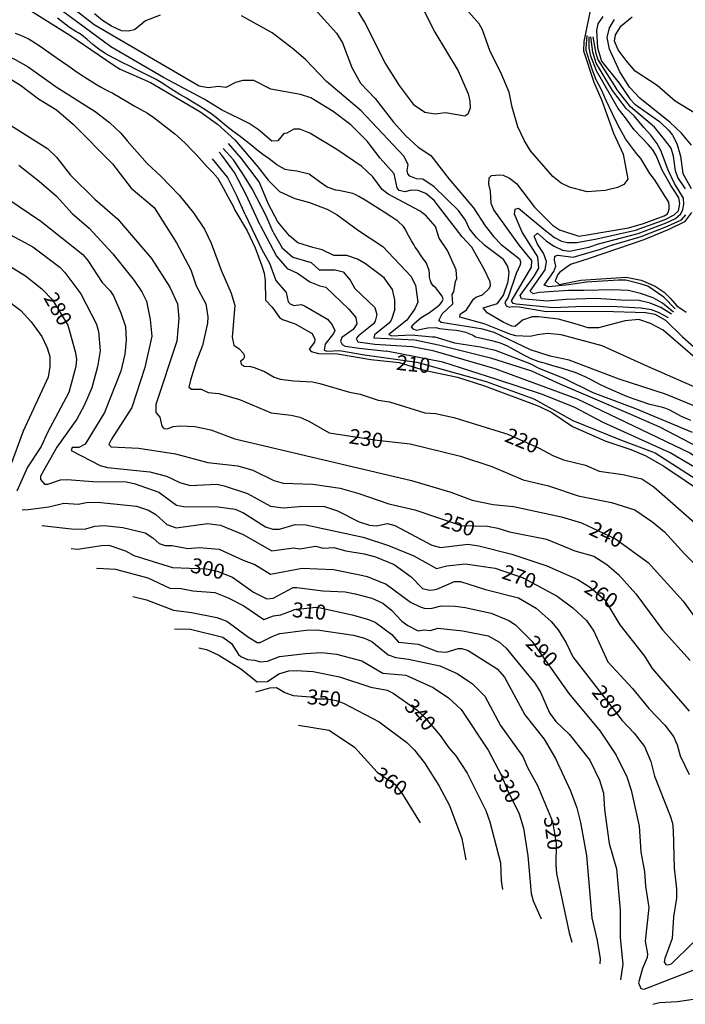
# Model space of a CAD drawing. Units: feet. Extents: x 5734447 to 5771296, y 2303466 to 2323136.
# Drawn here: x 5739681 to 5740125, y 2315279 to 2315937 of the extents above; entities that cross this region are included whole.
import ezdxf

# ---------------------------------------------------------------- set-up
doc = ezdxf.new("R2010")
doc.units = ezdxf.units.FT
doc.header["$MEASUREMENT"] = 0
for name, color, linetype in [('T-MAJCONTOUR', 2, 'CONTINUOUS'), ('T-MINCONTOUR', 1, 'CONTINUOUS'), ('T-TEXT', 1, 'CONTINUOUS')]:
    doc.layers.add(name, color=color, linetype=linetype)
doc.styles.add('STANDARD4', font='romans.shx')

msp = doc.modelspace()

# ---------------------------------------------------------------- linework, layer by layer
at = {"layer": 'T-MAJCONTOUR', "flags": 128}
for points, elevation in [([(5739665.547, 2315957.008), (5739714.111, 2315926.569), (5739743.449, 2315906.437), (5739747.806, 2315903.832), (5739768.027, 2315894.806), (5739801.002, 2315875.458), (5739812.591, 2315866.95), (5739824.173, 2315856.56), (5739839.657, 2315838.575), (5739846.425, 2315829.541), (5739854.019, 2315822.076), (5739864.295, 2315817.275), (5739874.114, 2315814.789), (5739886.298, 2315809.92), (5739892.649, 2315806.367), (5739906.751, 2315795.914), (5739923.076, 2315785.346), (5739941.703, 2315765.421), (5739944.861, 2315759.408), (5739946.46, 2315748.135), (5739944.405, 2315743.733), (5739939.083, 2315736.052), (5739939.057, 2315736.032), (5739927.058, 2315726.563), (5739929.11, 2315725.669), (5739941.909, 2315726.213), (5739956.248, 2315724.994), (5739957.882, 2315724.855), (5739970.941, 2315720.931), (5739988.318, 2315718.271), (5739998.105, 2315715.961), (5740021.336, 2315707.18), (5740027.775, 2315703.87), (5740043.962, 2315697.364), (5740063.355, 2315687.674), (5740091.812, 2315677.109), (5740129.527, 2315661.204)], 200), ([(5739863.258, 2315960.153), (5739892.087, 2315927.807), (5739896.127, 2315921.416), (5739902.356, 2315904.881), (5739908.246, 2315894.432), (5739917.875, 2315884.185), (5739930.188, 2315868.352), (5739938.379, 2315859.154), (5739946.64, 2315851.644), (5739955.228, 2315846.057), (5739967.327, 2315830.376), (5739983.712, 2315811.068), (5739991.412, 2315799.123), (5739997.195, 2315791.81), (5740002.05, 2315786.576), (5740014.342, 2315777.118), (5740015.114, 2315775.155), (5740014.887, 2315773.138), (5740012.141, 2315767.264), (5740006.846, 2315751.5), (5740004.533, 2315747.87), (5740005.481, 2315745.749), (5740007.374, 2315744.68), (5740009.513, 2315745.294), (5740014.084, 2315745.085), (5740032.221, 2315741.822), (5740069.996, 2315742.198), (5740098.713, 2315741.258), (5740104.625, 2315740.143), (5740111.716, 2315736.176), (5740123.121, 2315725.038), (5740136.198, 2315713.324)], 190), ([(5740062.171, 2315945.995), (5740057.384, 2315922.33), (5740057.078, 2315915.994), (5740063.982, 2315895.117), (5740069.345, 2315882.754), (5740077.126, 2315861.034), (5740083.511, 2315847.01), (5740086.667, 2315830.372), (5740084.021, 2315826.725), (5740079.731, 2315824.777), (5740071.539, 2315822.723), (5740059.564, 2315821.755), (5740047.786, 2315824.946), (5740042.204, 2315827.533), (5740036.486, 2315832.086), (5740021.754, 2315849.099), (5740017.631, 2315855.935), (5740013.298, 2315865.27), (5740009.342, 2315878.294), (5740007.367, 2315888.443), (5740001.573, 2315902.053), (5739994.801, 2315915.535), (5739989.694, 2315929.963), (5739987.308, 2315934.012), (5739973.834, 2315949.438)], 190), ([(5740069.889, 2315939.021), (5740066.695, 2315934.058), (5740065.83, 2315929.569), (5740066.51, 2315917.98), (5740069.073, 2315909.013), (5740080.838, 2315894.322), (5740088.035, 2315884.027), (5740091.357, 2315880.269), (5740107.87, 2315868.726), (5740114.026, 2315862.872), (5740116.604, 2315859.601), (5740119.299, 2315854.056), (5740121.781, 2315845.745), (5740123.363, 2315834.17), (5740128.994, 2315824.029)], 180), ([(5740129.253, 2315852.888), (5740122.56, 2315860.95), (5740114.852, 2315868.091), (5740094.759, 2315884.288), (5740087.682, 2315891.642), (5740081.226, 2315901.89), (5740074.501, 2315917.16), (5740072.82, 2315924.995), (5740074.484, 2315931.43), (5740077.771, 2315936.849)], 170), ([(5740132.519, 2315873.615), (5740118.335, 2315882.453), (5740106.34, 2315892.881), (5740091.546, 2315902.46), (5740085.502, 2315909.465), (5740080.185, 2315916.572), (5740077.8, 2315922.42), (5740078.413, 2315926.628), (5740082.268, 2315932.678), (5740089.63, 2315938.747)], 160), ([(5739648.605, 2315922.517), (5739677.25, 2315910.383), (5739686.188, 2315905.353), (5739705.076, 2315891.856), (5739730.939, 2315875.573), (5739740.623, 2315868.133), (5739748.08, 2315860.982), (5739752.426, 2315855.858)], 220), ([(5739677.628, 2315927.864), (5739682.374, 2315925.979), (5739686.936, 2315923.716), (5739688.812, 2315922.663), (5739694.351, 2315919.189), (5739699.666, 2315915.356), (5739705.016, 2315911.579), (5739709.189, 2315908.685), (5739713.334, 2315905.748), (5739717.499, 2315902.842), (5739721.729, 2315900.037), (5739725.965, 2315897.31), (5739730.215, 2315894.59), (5739734.532, 2315891.987), (5739738.968, 2315889.609), (5739742.791, 2315887.757), (5739747.752, 2315884.875), (5739752.625, 2315881.83), (5739757.026, 2315879.262), (5739761.504, 2315876.811), (5739765.918, 2315874.266), (5739770.13, 2315871.416), (5739772.199, 2315869.872), (5739776.237, 2315866.815), (5739780.263, 2315863.731), (5739784.213, 2315860.557), (5739788.018, 2315857.231), (5739791.68, 2315853.766), (5739795.213, 2315850.152), (5739798.656, 2315846.446), (5739802.05, 2315842.708), (5739805.613, 2315838.845), (5739809.351, 2315835.057), (5739812.778, 2315831.067), (5739815.413, 2315826.596), (5739816.38, 2315824.425), (5739819.742, 2315818.318), (5739823.204, 2315812.26), (5739824.36, 2315809.673)], 210), ([(5739674.759, 2315897.129), (5739681.137, 2315893.18), (5739693.091, 2315883.845), (5739705.113, 2315876.558), (5739716.591, 2315866.789), (5739742.488, 2315840.412), (5739755.04, 2315824.322), (5739770.355, 2315811.252), (5739785.32, 2315787.731), (5739794.799, 2315769.719), (5739798.447, 2315759.061), (5739804.936, 2315746.93), (5739806.137, 2315738.353), (5739805.971, 2315734.088), (5739802.749, 2315719.202), (5739798.366, 2315708.329), (5739794.591, 2315695.925), (5739793.593, 2315691.423), (5739795.237, 2315690.024), (5739801.834, 2315690.046), (5739806.479, 2315687.699), (5739813.502, 2315687.075), (5739827.415, 2315682.993), (5739848.618, 2315674.259), (5739861.808, 2315672.669), (5739867.674, 2315671.203), (5739873.774, 2315668.531), (5739887.178, 2315660.904), (5739919.327, 2315655.902), (5739941.382, 2315653.504), (5739974.86, 2315645.278), (5739995.837, 2315638.335), (5740016.85, 2315629.365), (5740033.598, 2315625.409), (5740053.533, 2315618.835), (5740075.784, 2315614.38), (5740091.287, 2315609.378), (5740103.412, 2315601.2), (5740111.09, 2315594.732), (5740124.48, 2315579.94), (5740142.263, 2315562.446)], 230), ([(5739675.261, 2315865.857), (5739699.24, 2315850.656), (5739705.097, 2315844.906), (5739714.491, 2315833.01), (5739730.75, 2315816.973), (5739745.933, 2315803.741), (5739768.693, 2315777.36), (5739780.872, 2315758.193), (5739786.057, 2315746.939), (5739786.847, 2315737.139), (5739785.483, 2315722.139), (5739771.632, 2315679.756), (5739771.482, 2315674.351), (5739774.294, 2315671.329), (5739775.46, 2315665.3), (5739776.948, 2315663.719), (5739779.003, 2315663.545), (5739783.054, 2315664.977), (5739787.681, 2315665.605), (5739797.485, 2315664.962), (5739808.275, 2315662.877), (5739824.274, 2315656.82), (5739942.331, 2315628.947), (5739968.557, 2315621.255), (5739982.624, 2315615.866), (5739996.835, 2315612.87), (5740010.353, 2315611.715), (5740042.43, 2315604.675), (5740055.717, 2315600.609), (5740078.472, 2315590.062), (5740100.194, 2315574.301), (5740123.537, 2315548.398), (5740140.163, 2315525.703)], 240), ([(5739752.426, 2315855.858), (5739765.711, 2315840.733), (5739774.783, 2315832.36), (5739787.046, 2315819.481), (5739796.691, 2315807.874), (5739804.03, 2315796.774), (5739808.433, 2315787.52), (5739815.071, 2315769.393), (5739821.797, 2315754.021), (5739824.164, 2315745.963), (5739822.426, 2315724.762), (5739823.53, 2315719.432), (5739827.128, 2315717), (5739830.104, 2315713.839), (5739830.788, 2315711.683), (5739829.755, 2315709.729), (5739827.964, 2315708.734), (5739828.429, 2315706.765), (5739830.447, 2315705.363), (5739834.712, 2315705.196), (5739837.141, 2315704.389), (5739844.008, 2315701.694), (5739850.601, 2315697.974), (5739854.61, 2315696.766), (5739863.56, 2315695.447), (5739876.081, 2315694.883), (5739881.041, 2315693.794), (5739900.898, 2315688.025), (5739907.981, 2315686.612), (5739920.035, 2315682.651), (5739927.643, 2315681.53), (5739951.129, 2315674.08), (5739958.218, 2315673.773), (5739970.446, 2315671.06), (5740006.547, 2315659.93), (5740027.536, 2315650.588), (5740036.561, 2315645.614), (5740043.738, 2315642.876), (5740058.339, 2315639.115), (5740067.445, 2315635.297), (5740083.322, 2315633.085), (5740096.039, 2315630.17), (5740104.051, 2315624.72), (5740142.239, 2315591.071)], 220), ([(5739680.116, 2315839.593), (5739693.655, 2315828.975), (5739705.114, 2315818.86), (5739715.685, 2315807.442), (5739727.026, 2315797.498), (5739742.895, 2315780.482), (5739757.054, 2315762.571), (5739762.119, 2315755.061), (5739765.325, 2315748.84), (5739767.845, 2315736.559), (5739768.921, 2315725.319), (5739764.136, 2315704.542), (5739755.418, 2315677.631), (5739741.986, 2315656.479), (5739740.217, 2315653.105), (5739741.705, 2315651.525), (5739760.146, 2315650.63), (5739784.578, 2315646.692), (5739806.265, 2315640.98), (5739826.22, 2315638.796), (5739836.339, 2315635.853), (5739850.253, 2315628.896), (5739856.622, 2315627.283), (5739876.323, 2315626.599), (5739894.595, 2315623.745), (5739906.983, 2315620.288), (5739927.078, 2315613.421), (5739944.426, 2315609.306), (5739975.484, 2315598.944), (5739993.034, 2315598.428), (5739999.8, 2315597.191), (5740007.615, 2315594.707), (5740032.449, 2315589.873), (5740051.224, 2315582.083), (5740063.981, 2315578.469), (5740072.684, 2315572.762), (5740080.433, 2315566.198), (5740091.965, 2315553.304), (5740109.926, 2315529.327), (5740128.305, 2315508.838)], 250), ([(5739672.792, 2315817.148), (5739694.742, 2315802.251), (5739722.794, 2315779.846), (5739726.048, 2315775.93), (5739735.7, 2315761.163), (5739740.963, 2315755.686), (5739743.162, 2315752.24), (5739748.235, 2315740.999), (5739751.272, 2315731.805), (5739751.627, 2315722.686), (5739750.89, 2315713.338), (5739748.235, 2315701.967), (5739737.142, 2315674.293), (5739724.439, 2315653.189), (5739720.194, 2315651.066), (5739715.714, 2315650.943), (5739715.092, 2315648.954), (5739734.356, 2315638.893), (5739739.172, 2315637.596), (5739767.539, 2315634.865), (5739778.721, 2315631.804), (5739787.508, 2315627.555), (5739794.484, 2315625.727), (5739812.293, 2315626.462), (5739817.22, 2315625.332), (5739832.652, 2315620.256), (5739847.983, 2315611.876), (5739856.852, 2315610.72), (5739869.569, 2315611.897), (5739884.098, 2315611.555), (5739892.782, 2315608.805), (5739907.201, 2315601.342), (5739914.123, 2315599.23), (5739918.715, 2315598.597), (5739926.162, 2315600.32), (5739931.084, 2315598.965), (5739955.695, 2315585.863), (5739961.637, 2315584.301), (5739979.77, 2315586.375), (5739987.104, 2315585.288), (5740009.174, 2315579.675), (5740032.561, 2315572.054), (5740053.369, 2315562.927), (5740061.837, 2315557.598), (5740071.422, 2315549.247), (5740081.289, 2315532.549), (5740097.782, 2315511.725), (5740102.958, 2315503.411), (5740127.666, 2315474.905)], 260), ([(5739824.36, 2315809.673), (5739832.479, 2315795.663), (5739837.855, 2315784.364), (5739842.385, 2315772.44), (5739843.922, 2315767.537), (5739844.446, 2315762.513), (5739844.754, 2315749.409), (5739849.189, 2315744.817), (5739854.017, 2315737.876), (5739855.999, 2315736.505), (5739864.601, 2315733.593), (5739875.796, 2315727.216), (5739877.63, 2315723.452), (5739877.455, 2315721.397), (5739873.964, 2315716.813), (5739875.242, 2315715.096), (5739880.073, 2315713.819), (5739892.878, 2315713.627), (5739915.14, 2315709.807), (5739934.032, 2315707.76), (5739950.622, 2315702.658), (5739972.977, 2315697.992), (5739990.861, 2315692.272), (5740027.316, 2315678.728), (5740035.926, 2315674.39), (5740049.654, 2315665.023)], 210), ([(5740129.122, 2315808.051), (5740124.443, 2315801.79), (5740113.945, 2315796.55), (5740097.358, 2315789.666), (5740061.524, 2315777.568), (5740048.447, 2315773.379), (5740041.255, 2315768.204), (5740039.851, 2315766.644), (5740038.193, 2315762.297), (5740040.721, 2315759.931), (5740055.183, 2315762.879), (5740085.524, 2315764.811), (5740095.604, 2315762.904), (5740104.866, 2315758.818), (5740110.86, 2315754.732), (5740115.219, 2315750.646), (5740119.316, 2315745.732), (5740125.582, 2315741.374)], 180), ([(5739671.584, 2315794.545), (5739689.498, 2315785.142), (5739707.348, 2315771.469), (5739710.782, 2315767.828), (5739721.408, 2315753.626), (5739731.951, 2315733.358), (5739733.178, 2315728.408), (5739734.292, 2315715.65), (5739732.512, 2315705.02), (5739728.69, 2315690.834), (5739723.701, 2315679.045), (5739718.76, 2315669.914), (5739705.322, 2315651.16), (5739694.534, 2315631.82), (5739694.542, 2315629.61), (5739697.166, 2315626.59), (5739699.468, 2315626.521), (5739707.797, 2315629.318), (5739712.224, 2315629.675), (5739729.529, 2315628.199), (5739751.647, 2315628.031), (5739757.159, 2315626.919), (5739773.533, 2315621.266), (5739785.303, 2315612.606), (5739790.211, 2315611.641), (5739813.233, 2315611.286), (5739824.509, 2315609.813), (5739830.108, 2315607.442), (5739844.789, 2315597.968), (5739849.594, 2315596.529), (5739854.082, 2315596.55), (5739864.483, 2315599.6), (5739871.738, 2315599.451), (5739910.018, 2315591.076), (5739926.952, 2315585.444), (5739943.679, 2315578.723), (5739958.854, 2315570.301), (5739965.788, 2315572.05), (5739977.961, 2315573.372), (5739998.048, 2315570.381), (5740016.721, 2315563.877), (5740039.558, 2315551.686), (5740049.878, 2315543.944), (5740059.032, 2315535.432), (5740063.933, 2315528.429), (5740073.281, 2315507.764), (5740089.872, 2315489.992), (5740100.762, 2315476.634), (5740111.448, 2315465.537), (5740117.057, 2315458.049), (5740119.547, 2315452.468), (5740121.681, 2315444.986), (5740127.661, 2315432.486)], 270), ([(5739665.111, 2315777.412), (5739684.495, 2315765.641), (5739695.47, 2315756.905), (5739702.444, 2315749.741), (5739712.86, 2315732.633), (5739717.683, 2315715.206), (5739718.564, 2315710.072), (5739718.106, 2315705.032), (5739713.523, 2315687.871), (5739699.24, 2315660.968), (5739694.976, 2315651.653), (5739685.929, 2315637.883), (5739678.635, 2315621.76)], 280), ([(5739671.388, 2315750.193), (5739681.359, 2315742.482), (5739688.277, 2315735.061), (5739695.519, 2315725.1), (5739699.02, 2315717.525), (5739700.664, 2315711.909), (5739700.779, 2315705.2), (5739699.578, 2315697.943), (5739683.051, 2315661.97), (5739674.279, 2315638.351)], 290), ([(5740049.654, 2315665.023), (5740071.88, 2315655.338), (5740088.585, 2315649.716), (5740098.749, 2315645.521), (5740110.661, 2315638.571), (5740152.779, 2315610.33), (5740184.655, 2315581.556), (5740191.722, 2315576.308), (5740195.387, 2315572.694), (5740197.33, 2315570.207)], 210), ([(5739682.22, 2315609.334), (5739686.294, 2315609.557), (5739700.063, 2315611.483), (5739710.053, 2315613.896), (5739719.669, 2315613.268), (5739726.374, 2315614.488), (5739734.797, 2315614.362), (5739758.699, 2315611.818), (5739766.71, 2315609.066), (5739771.562, 2315606.26), (5739778.934, 2315599.659), (5739785.076, 2315597.281), (5739806.102, 2315600.166), (5739814.724, 2315599.126), (5739829.736, 2315592.918), (5739848.893, 2315582.016), (5739863.526, 2315584.046), (5739867.772, 2315583.266), (5739878.24, 2315585.062), (5739883.352, 2315583.671), (5739890.387, 2315584.17), (5739898.277, 2315582.085), (5739910.722, 2315580.027), (5739918.26, 2315578.083), (5739930.761, 2315572.798), (5739942.072, 2315564.521), (5739949.649, 2315556.752), (5739954.253, 2315555.644), (5739956.619, 2315555.835), (5739959.249, 2315556.336), (5739970.952, 2315561.582), (5739975.035, 2315561.571), (5739991.632, 2315556.09), (5740013.76, 2315550.53), (5740025.403, 2315543.666), (5740035.376, 2315534.769), (5740040.059, 2315529.226), (5740045.441, 2315520.422), (5740049.873, 2315511.289), (5740082.932, 2315468.607), (5740090.863, 2315460.19), (5740097.709, 2315451.217), (5740101.997, 2315441.274), (5740104.568, 2315431.532), (5740114.858, 2315405.026), (5740116.398, 2315400.175), (5740116.85, 2315395.208), (5740117.558, 2315369.918), (5740119.252, 2315356.147), (5740119.158, 2315349.899), (5740117.182, 2315337.577), (5740116.198, 2315323.112), (5740111.333, 2315309.624), (5740111.003, 2315307.387), (5740111.998, 2315305.596), (5740114.053, 2315305.422), (5740116.026, 2315306.261), (5740130.088, 2315320.133)], 280), ([(5739695.38, 2315598.918), (5739717.328, 2315596.437), (5739724.749, 2315596.67), (5739730.851, 2315598.403), (5739737.067, 2315598.938), (5739749.501, 2315597.645), (5739764.336, 2315593.949), (5739769.445, 2315590.749), (5739773.672, 2315586.837), (5739777.645, 2315585.661), (5739782.424, 2315585.655), (5739792.823, 2315583.449), (5739800.487, 2315584.169), (5739813.83, 2315583.204), (5739829.766, 2315575.695), (5739837.563, 2315572.769), (5739848.117, 2315566.307), (5739869.151, 2315570.383), (5739890.206, 2315569.452), (5739907.679, 2315566.036), (5739912.616, 2315564.799), (5739925.384, 2315559.746), (5739941.45, 2315547.802), (5739948.001, 2315544.595), (5739951.453, 2315543.547), (5739956.031, 2315543.712), (5739962.067, 2315545.219), (5739971.336, 2315545.054), (5739978.141, 2315544.134), (5739995.343, 2315540.292), (5740007.216, 2315535.39), (5740011.673, 2315532.601), (5740022.619, 2315521.715), (5740047.236, 2315486.606), (5740068.13, 2315461.589), (5740078.989, 2315445.565), (5740085.899, 2315431.047), (5740089, 2315422.113), (5740094.341, 2315398.053), (5740095.243, 2315380.839), (5740097.729, 2315367.628), (5740098.43, 2315357.871), (5740100.768, 2315343.638), (5740098.314, 2315321.33), (5740099.854, 2315312.781), (5740099.675, 2315310.351), (5740096.561, 2315302.991), (5740093.762, 2315293.412), (5740095.258, 2315289.621), (5740097.678, 2315289.135), (5740142.367, 2315306.513)], 290), ([(5739715.053, 2315583.521), (5739719.208, 2315583.128), (5739735.196, 2315585.641), (5739740.225, 2315585.706), (5739751.22, 2315582.017), (5739756.799, 2315578.845), (5739782.573, 2315570.901), (5739805.452, 2315569.969), (5739812.516, 2315568.488), (5739822.663, 2315564.357), (5739836.629, 2315554.472), (5739845.526, 2315549.941), (5739849.919, 2315550.295), (5739863.207, 2315557.404), (5739865.573, 2315557.595), (5739882.927, 2315555.199), (5739897.881, 2315554.501), (5739904.573, 2315553.34), (5739915.644, 2315550.406), (5739923.049, 2315546.938), (5739928.861, 2315542.453), (5739935.818, 2315535.006), (5739939.83, 2315532.032), (5739946.614, 2315528.463), (5739950.606, 2315529.159), (5739955.017, 2315528.868), (5739959.703, 2315530.232), (5739976.504, 2315528.649), (5739993.449, 2315525.129), (5740001, 2315520.907), (5740005.415, 2315516.973), (5740024.509, 2315493.617), (5740028.275, 2315487.629), (5740034.385, 2315473.746), (5740038.66, 2315468.091), (5740047.528, 2315459.505), (5740061.283, 2315442.05), (5740067.849, 2315428.823), (5740070.456, 2315420.074), (5740071.138, 2315409.296), (5740074.269, 2315386.486), (5740079.027, 2315369.581), (5740081.469, 2315341.991), (5740081.638, 2315323.558), (5740083.237, 2315305.829), (5740081.884, 2315295.513)], 300), ([(5739732.119, 2315570.251), (5739732.683, 2315570.404), (5739744.611, 2315569.699), (5739766.163, 2315563.953), (5739780.828, 2315557.141), (5739788.463, 2315556.94), (5739796.263, 2315555.341), (5739810.857, 2315554.256), (5739819.86, 2315550.593), (5739830.221, 2315545.278), (5739843.574, 2315536.178), (5739850.045, 2315538.604), (5739855.056, 2315539.314), (5739864.301, 2315542.781), (5739878.269, 2315544.4), (5739880.354, 2315544.075), (5739902.568, 2315539.181), (5739912.943, 2315536.379), (5739917.874, 2315534.344), (5739929.031, 2315526.11), (5739933.577, 2315520.983), (5739946.573, 2315519.684), (5739959.597, 2315514.708), (5739965.269, 2315514.354), (5739973.379, 2315516.708), (5739975.927, 2315516.743), (5739980.118, 2315515.381), (5739999.327, 2315503.058), (5740004.341, 2315497.605), (5740017.929, 2315472.509), (5740030.809, 2315456.199), (5740038.278, 2315443.299), (5740048.448, 2315421.663), (5740052.68, 2315410.206), (5740055.164, 2315400.445), (5740059.022, 2315378.369), (5740062.541, 2315336.815), (5740066.205, 2315321.595), (5740068.141, 2315309.544), (5740068.057, 2315306.08)], 310), ([(5739756.124, 2315551.586), (5739765.192, 2315549.329), (5739783.378, 2315542.38), (5739795.419, 2315540.827), (5739812.344, 2315537.49), (5739818.986, 2315535.063), (5739832.689, 2315524.772), (5739839.21, 2315520.69), (5739841.238, 2315520.853), (5739849.554, 2315525.086), (5739854.374, 2315526.674), (5739871.991, 2315529.103), (5739879.173, 2315529.183), (5739903.536, 2315525.705), (5739910.813, 2315523.734), (5739915.685, 2315521.412), (5739926.599, 2315512.619), (5739931.846, 2315510.809), (5739940.197, 2315509.72), (5739961.233, 2315505.15), (5739972.629, 2315500.04), (5739982.93, 2315493.158), (5739991.087, 2315484.801), (5740001.683, 2315465.269), (5740016.601, 2315444.68), (5740019.748, 2315437.28), (5740026.273, 2315425.119), (5740036.302, 2315401.112), (5740038.813, 2315386.434), (5740038.531, 2315372.206), (5740039.1, 2315366.423), (5740047.535, 2315326.761), (5740049.231, 2315320.468)], 320), ([(5739784.097, 2315529.836), (5739794.607, 2315529.68), (5739816.337, 2315524.338), (5739822.13, 2315520.112), (5739826.703, 2315512.759), (5739828.346, 2315511.361), (5739832.629, 2315509.291), (5739837.36, 2315509.043), (5739841.442, 2315507.774), (5739845.99, 2315508.311), (5739854.066, 2315511.513), (5739871.349, 2315513.323), (5739882.058, 2315513.967), (5739892.208, 2315513.056), (5739909.031, 2315508.405), (5739923.004, 2315500.232), (5739938.343, 2315498.986), (5739956.759, 2315490.737), (5739967.04, 2315483.774), (5739975.405, 2315475.952), (5739993.471, 2315448.915), (5740002.286, 2315431.879), (5740006.101, 2315422.499), (5740014.169, 2315406.268), (5740017.062, 2315396.756), (5740019.93, 2315378.28), (5740022.055, 2315353.161), (5740023.533, 2315348.127), (5740028.823, 2315336.065)], 330), ([(5739800.272, 2315517.26), (5739805.286, 2315516.186), (5739813.614, 2315512.249), (5739828.335, 2315503.269), (5739839.28, 2315494.504), (5739846.066, 2315494.711), (5739853.688, 2315499.747), (5739860.29, 2315501.81), (5739865.297, 2315502.146), (5739876.648, 2315501.428), (5739894.256, 2315497.779), (5739915.004, 2315490.829), (5739925.925, 2315488.903), (5739929.962, 2315486.915), (5739945.883, 2315475.865), (5739951.241, 2315470.637), (5739961.433, 2315458.557), (5739967.1, 2315450.282), (5739971.847, 2315444.984), (5739979.404, 2315433.518), (5739991.772, 2315408.59), (5739994.439, 2315401.021), (5740001.578, 2315373.637), (5740002.045, 2315361.572), (5740003.043, 2315355.769)], 340), ([(5739838.245, 2315487.734), (5739847.59, 2315490.582), (5739852.01, 2315490.598), (5739857.717, 2315487.316), (5739863.315, 2315485.387), (5739874.786, 2315484.44), (5739878.795, 2315483.233), (5739885.879, 2315483.124), (5739891.828, 2315481.902), (5739896.832, 2315480.163), (5739920.692, 2315467.732), (5739939.201, 2315453.925), (5739944.32, 2315448.888), (5739950.993, 2315440.378), (5739960.515, 2315425.123), (5739967.548, 2315411.813), (5739975.918, 2315389.834), (5739978.426, 2315375.532)], 350), ([(5739866.728, 2315465.588), (5739887.298, 2315462.149), (5739904.189, 2315450.925), (5739919.272, 2315434.128), (5739931.139, 2315426.107), (5739935.783, 2315420.109), (5739946.893, 2315402.085), (5739947.917, 2315400.19)], 360), ([(5740103.414, 2315279.058), (5740107.748, 2315280.253), (5740119.91, 2315280.859), (5740130.364, 2315282.416), (5740140.366, 2315284.923), (5740160.692, 2315294.385), (5740175.007, 2315299.858), (5740190.512, 2315307.98), (5740199.951, 2315312.039), (5740219.759, 2315316.389), (5740253.999, 2315317.115), (5740276.515, 2315314.099), (5740296.295, 2315310.022), (5740303.171, 2315307.57), (5740309.736, 2315304.188), (5740314.184, 2315303.866), (5740333.411, 2315299.123), (5740337.435, 2315298.768)], 300)]:
    msp.add_lwpolyline(points, dxfattribs=dict(at, elevation=elevation))
at = {"layer": 'T-MINCONTOUR', "flags": 128}
for points, elevation in [([(5739947.849, 2315948.334), (5739957.85, 2315928.433), (5739973.354, 2315902.654), (5739979.96, 2315887.323), (5739981.192, 2315882.344), (5739981.436, 2315877.747), (5739979.775, 2315873.784), (5739977.843, 2315872.412), (5739964.903, 2315874.533), (5739958.101, 2315873.672), (5739951.192, 2315874.809), (5739944.318, 2315879.406), (5739934.247, 2315892.764), (5739924.713, 2315908.035), (5739910.78, 2315935.269), (5739900.83, 2315952.148)], 188), ([(5740145.069, 2315673.152), (5740111.71, 2315686.595), (5740080.925, 2315696.673), (5740047.51, 2315709.374), (5740034.709, 2315712.037), (5740021.689, 2315716.335), (5739997.388, 2315727.932), (5739989.76, 2315730.034), (5739962.127, 2315734.583), (5739960.391, 2315735.828), (5739962.62, 2315740.248), (5739969.82, 2315747.017), (5739969.323, 2315753.237), (5739970.396, 2315755.065), (5739971.533, 2315761.973), (5739972.57, 2315763.832), (5739972.153, 2315769.669), (5739966.175, 2315782.642), (5739960.653, 2315790.794), (5739958.301, 2315798.62), (5739952.004, 2315805.869), (5739948.001, 2315808.863), (5739926.577, 2315820.173), (5739922.719, 2315823.466), (5739916.496, 2315831.913), (5739909.115, 2315838.831), (5739892.353, 2315850.188), (5739874.367, 2315861.103), (5739867.739, 2315863.574), (5739863.741, 2315863.68), (5739859.061, 2315860.91), (5739856.952, 2315860.681), (5739853.084, 2315855.816), (5739849.017, 2315855.644), (5739839.932, 2315863.521), (5739833.793, 2315867.552), (5739815.389, 2315876.577), (5739803.685, 2315883.778), (5739776.576, 2315898.254), (5739741.588, 2315918.66), (5739705.882, 2315945.063)], 196), ([(5740152.816, 2315682.047), (5740100.542, 2315704.84), (5740069.482, 2315719.012), (5740042.239, 2315726.366), (5740032.976, 2315727.183), (5740026.438, 2315726.366), (5740021.534, 2315725.276), (5740011.999, 2315725.548), (5740007.913, 2315726.638), (5740001.889, 2315729.119), (5739990.641, 2315733.588), (5739974.469, 2315738.076), (5739974.696, 2315740.093), (5739978.886, 2315742.987), (5739983.687, 2315750.09), (5739985.282, 2315751.51), (5739989.542, 2315753.072), (5739993.994, 2315757.317), (5739994.898, 2315759.168), (5739994.834, 2315761.637), (5739990.999, 2315769.792), (5739982.519, 2315784.77), (5739976.086, 2315791.677), (5739957.384, 2315815.971), (5739951.701, 2315820.735), (5739946.598, 2315822.787), (5739941.917, 2315822.873), (5739937.78, 2315821.835), (5739933.905, 2315822.783), (5739932.645, 2315824.486), (5739930.762, 2315833.857), (5739921.381, 2315844.267), (5739912.729, 2315855.763), (5739901.822, 2315866.549), (5739889.979, 2315875.404), (5739875.008, 2315884.637), (5739868.215, 2315886.856), (5739848.207, 2315890.5), (5739836.87, 2315896.097), (5739829.629, 2315896.264), (5739824.768, 2315894.779), (5739818.357, 2315891.492), (5739813.465, 2315892.084), (5739806.48, 2315891.197), (5739800.467, 2315892.454), (5739730.378, 2315933.274), (5739718.261, 2315942.813)], 194), ([(5740128.83, 2315668.966), (5740122.864, 2315671.589), (5740117.068, 2315674.542), (5740114.193, 2315676.177), (5740112.141, 2315677.07), (5740109.931, 2315677.788), (5740107.165, 2315678.31), (5740101.335, 2315679.844), (5740095.593, 2315681.706), (5740090.828, 2315683.357), (5740086.109, 2315685.158), (5740081.433, 2315687.073), (5740076.797, 2315689.062), (5740072.173, 2315691.178), (5740067.614, 2315693.44), (5740063.076, 2315695.751), (5740058.518, 2315698.015), (5740056.186, 2315699.161), (5740051.446, 2315701.16), (5740046.532, 2315702.738), (5740041.553, 2315704.152), (5740036.617, 2315705.657), (5740031.777, 2315707.155), (5740029.007, 2315707.743), (5740026.867, 2315708.398), (5740022.169, 2315710.194), (5740017.67, 2315712.495), (5740013.249, 2315714.988), (5740008.788, 2315717.362), (5740006.263, 2315718.681), (5740001.65, 2315720.61), (5739996.799, 2315721.955), (5739991.857, 2315723.066), (5739986.974, 2315724.291), (5739984.993, 2315724.804), (5739982.941, 2315726.015), (5739978.452, 2315727.831), (5739977.688, 2315728.075), (5739972.266, 2315729.205), (5739966.669, 2315729.554), (5739961.164, 2315730.373), (5739958.797, 2315730.916), (5739953.153, 2315730.801), (5739948.637, 2315729.881), (5739947.506, 2315729.65), (5739945.525, 2315729.211), (5739943.578, 2315730.01), (5739942.175, 2315731.589), (5739943.534, 2315733.157), (5739943.875, 2315733.55), (5739948.735, 2315737.802), (5739954.34, 2315741.242), (5739959.546, 2315745.153), (5739961.141, 2315746.574), (5739962.561, 2315748.152), (5739963.407, 2315750.151), (5739962.682, 2315752.167), (5739959.875, 2315755.961), (5739958.385, 2315757.619), (5739956.754, 2315759.086), (5739955.315, 2315761.014), (5739954.596, 2315762.93), (5739954.157, 2315764.911), (5739954.205, 2315767.152), (5739953.927, 2315769.242), (5739952.222, 2315774.084), (5739949.201, 2315778.495), (5739946.143, 2315782.81), (5739944.752, 2315784.79), (5739943.823, 2315786.578), (5739942.191, 2315788.998), (5739939.174, 2315794.567), (5739938.279, 2315796.641), (5739936.841, 2315798.569), (5739933.046, 2315802.276), (5739928.504, 2315805.245), (5739924.003, 2315808.211), (5739919.841, 2315811.001), (5739915.595, 2315813.675), (5739911.292, 2315816.26), (5739906.958, 2315818.783), (5739905.046, 2315819.868), (5739902.994, 2315820.761), (5739893.806, 2315822.68), (5739891.79, 2315822.907), (5739886.024, 2315824.868), (5739880.804, 2315828.543), (5739875.727, 2315832.279), (5739873.85, 2315833.649), (5739865.665, 2315835.554), (5739860.349, 2315836.275), (5739857.982, 2315836.817), (5739852.324, 2315839.811), (5739847.092, 2315843.757), (5739842.963, 2315846.743), (5739838.965, 2315849.916), (5739835.011, 2315853.149), (5739831.01, 2315856.317), (5739826.988, 2315859.41), (5739822.911, 2315862.437), (5739818.885, 2315865.525), (5739815.015, 2315868.799), (5739813.209, 2315870.424), (5739809.236, 2315873.577), (5739804.963, 2315876.347), (5739800.575, 2315878.966), (5739796.261, 2315881.669), (5739791.974, 2315884.344), (5739787.621, 2315886.917), (5739783.285, 2315889.516), (5739779.047, 2315892.266), (5739776.101, 2315894.281), (5739771.819, 2315896.886), (5739767.344, 2315899.171), (5739762.803, 2315901.344), (5739758.32, 2315903.612), (5739753.675, 2315905.987), (5739748.999, 2315908.304), (5739744.34, 2315910.651), (5739739.744, 2315913.117), (5739737.609, 2315914.307), (5739733.432, 2315917.039), (5739729.571, 2315920.244), (5739725.778, 2315923.557), (5739721.808, 2315926.615), (5739720.037, 2315927.891), (5739718.108, 2315928.991), (5739713.888, 2315931.698), (5739709.897, 2315934.756), (5739705.978, 2315937.925)], 198), ([(5739774.368, 2315939.938), (5739764.582, 2315936.113), (5739757.189, 2315930.009), (5739752.981, 2315929.034), (5739748.703, 2315929.393), (5739741.829, 2315932.402), (5739735.867, 2315936.179), (5739730.468, 2315940.691)], 192), ([(5740159.354, 2315686.953), (5740110.3, 2315729.486), (5740101.72, 2315733.929), (5740093.975, 2315736.555), (5740084.84, 2315735.571), (5740079.83, 2315734.303), (5740067.03, 2315730.999), (5740060.219, 2315730.998), (5740051.501, 2315733.722), (5740040.332, 2315736.719), (5740026.983, 2315738.353), (5740022.896, 2315738.353), (5740016.449, 2315736.074), (5740011.409, 2315731.882), (5740009.262, 2315732.069), (5740003.329, 2315734.644), (5739992.685, 2315741.046), (5739990.001, 2315744.411), (5739999.538, 2315747.255), (5740003.615, 2315752.808), (5740006.695, 2315761.914), (5740007.456, 2315768.051), (5740006.227, 2315772.329), (5740003.655, 2315776.514), (5739991.145, 2315785.895), (5739985.736, 2315791.27), (5739981.059, 2315797.186), (5739978.27, 2315802.868), (5739973.569, 2315809.316), (5739957.433, 2315825.098), (5739949.875, 2315830.31), (5739945.618, 2315830.585), (5739941.09, 2315832.183), (5739939.732, 2315833.848), (5739939.244, 2315836.127), (5739940, 2315840.142), (5739937.161, 2315845.53), (5739908.671, 2315875.82), (5739885.524, 2315895.483), (5739871.598, 2315909.912), (5739863.707, 2315916.895), (5739849.135, 2315927.982), (5739828.685, 2315939.308)], 192), ([(5740113.868, 2315737.559), (5740107.057, 2315741.1), (5740102.425, 2315743.007), (5740095.342, 2315744.097), (5740075.455, 2315745.186), (5740052.026, 2315744.912), (5740036.893, 2315744.272), (5740012.092, 2315746.75), (5740010.067, 2315747.144), (5740008.97, 2315748.923), (5740022.353, 2315771.563), (5740022.567, 2315776.034), (5740014.284, 2315785.95), (5739997.133, 2315809.696), (5739995.501, 2315814.019), (5739994.902, 2315822.172), (5739993.812, 2315826.991), (5739994.093, 2315831.148), (5739995.735, 2315832.622), (5740001, 2315833.184), (5740003.349, 2315832.975), (5740007.628, 2315831.03), (5740012.386, 2315827.279), (5740024.278, 2315811.634), (5740036.375, 2315799.464), (5740041.036, 2315796.537), (5740053.911, 2315792.259), (5740059.424, 2315793.144), (5740087.222, 2315797.831), (5740097.087, 2315800.593), (5740110.939, 2315805.695), (5740113.148, 2315807.201), (5740113.693, 2315808.29), (5740114.237, 2315810.198), (5740114.237, 2315812.377), (5740113.965, 2315814.829), (5740111.513, 2315818.643), (5740107.698, 2315825.181), (5740104.429, 2315830.084), (5740101.432, 2315834.171), (5740095.438, 2315843.978), (5740092.441, 2315847.519), (5740085.085, 2315857.327), (5740079.909, 2315866.589), (5740076.367, 2315873.944), (5740072.28, 2315882.934), (5740069.011, 2315890.018), (5740065.469, 2315896.556), (5740063.017, 2315903.094), (5740061.109, 2315909.087), (5740058.93, 2315916.17), (5740058.93, 2315917.805), (5740059.474, 2315926.25)], 188), ([(5740115.774, 2315740.011), (5740108.691, 2315744.642), (5740101.608, 2315747.366), (5740094.252, 2315749.273), (5740081.993, 2315749.545), (5740065.375, 2315750.634), (5740045.446, 2315749.809), (5740032.868, 2315748.702), (5740015.707, 2315750.241), (5740014.677, 2315752.528), (5740024.135, 2315765.494), (5740027.173, 2315770.838), (5740026.681, 2315778.455), (5740016.054, 2315794.977), (5740011.021, 2315806.86), (5740011.535, 2315810.276), (5740013.704, 2315810.858), (5740031.892, 2315795.706), (5740037.76, 2315791.378), (5740042.481, 2315788.889), (5740046.365, 2315787.963), (5740052.692, 2315787.93), (5740065.922, 2315790.51), (5740091.706, 2315796.283), (5740111.495, 2315803.34), (5740117.507, 2315806.384), (5740120.503, 2315809.108), (5740121.32, 2315814.012), (5740120.775, 2315817.826), (5740118.596, 2315821.367), (5740115.326, 2315825.998), (5740113.147, 2315830.085), (5740109.605, 2315836.351), (5740105.518, 2315846.158), (5740103.338, 2315849.972), (5740100.342, 2315853.513), (5740095.71, 2315858.144), (5740090.806, 2315863.32), (5740085.085, 2315871.22), (5740080.181, 2315877.486), (5740065.741, 2315902.549), (5740061.926, 2315912.356), (5740060.837, 2315918.077), (5740060.836, 2315925.433)], 186), ([(5740117.137, 2315741.373), (5740109.781, 2315747.366), (5740103.515, 2315750.908), (5740095.069, 2315753.904), (5740087.169, 2315755.811), (5740076.544, 2315756.355), (5740057.201, 2315755.81), (5740047.118, 2315755.8), (5740027.491, 2315754.532), (5740023.427, 2315753.682), (5740021.4, 2315755.463), (5740031.506, 2315769.794), (5740032.474, 2315775.299), (5740030.357, 2315780.751), (5740026.288, 2315786.813), (5740024.171, 2315792.266), (5740026.401, 2315794.175), (5740032.327, 2315788.968), (5740037.397, 2315785.618), (5740043.015, 2315782.893), (5740047.622, 2315782.161), (5740060.691, 2315784.77), (5740067.183, 2315787.035), (5740093.59, 2315794.077), (5740112.312, 2315801.077), (5740118.596, 2315803.932), (5740122.138, 2315807.201), (5740123.5, 2315809.925), (5740124.045, 2315813.467), (5740123.772, 2315817.554), (5740120.775, 2315822.73), (5740117.778, 2315827.361), (5740113.691, 2315836.351), (5740111.239, 2315842.889), (5740108.787, 2315849.427), (5740106.063, 2315854.331), (5740101.976, 2315859.779), (5740097.344, 2315864.683), (5740090.806, 2315872.583), (5740085.629, 2315877.486), (5740081.543, 2315882.935), (5740076.366, 2315889.473), (5740065.468, 2315907.725), (5740063.289, 2315915.081), (5740061.926, 2315925.433)], 184), ([(5740125.134, 2315823.819), (5740119.957, 2315831.447), (5740118.595, 2315835.806), (5740117.233, 2315845.613), (5740115.598, 2315851.062), (5740111.239, 2315856.783), (5740104.428, 2315864.955), (5740088.354, 2315878.576), (5740079.635, 2315890.018), (5740077.456, 2315893.287), (5740066.558, 2315910.45), (5740065.468, 2315914.264), (5740063.561, 2315925.433)], 182), ([(5739849.87, 2315794.861), (5739845.187, 2315805.784), (5739835.82, 2315823.729), (5739829.575, 2315833.872), (5739823.331, 2315843.234), (5739816.538, 2315850.778)], 216), ([(5739931.049, 2315743.368), (5739931.049, 2315749.61), (5739929.487, 2315756.631), (5739924.023, 2315764.433), (5739911.534, 2315773.796), (5739906.071, 2315776.917), (5739899.045, 2315779.257), (5739890.459, 2315779.257), (5739882.654, 2315783.158), (5739876.409, 2315784.719), (5739866.262, 2315787.84), (5739860.798, 2315792.521), (5739852.992, 2315801.883), (5739846.748, 2315813.586), (5739840.503, 2315828.41), (5739828.795, 2315844.014), (5739819.979, 2315854.027)], 218), ([(5739831.136, 2315806.564), (5739825.672, 2315819.048), (5739819.428, 2315831.531), (5739809.32, 2315843.965)], 212), ([(5739841.284, 2315799.543), (5739831.917, 2315819.828), (5739824.111, 2315834.652), (5739815.525, 2315846.355), (5739813.821, 2315848.213)], 214), ([(5739831.136, 2315806.564), (5739842.437, 2315782.74), (5739847.358, 2315774.075), (5739851.691, 2315762.519), (5739858.455, 2315754.561), (5739859.804, 2315748.377), (5739861.182, 2315746.889), (5739863.584, 2315745.79), (5739868.626, 2315746.537), (5739870.735, 2315745.686), (5739886.078, 2315736.822), (5739889.27, 2315733.064), (5739890.949, 2315729.118), (5739890.254, 2315727.191), (5739884.695, 2315720.078), (5739883.809, 2315715.991), (5739885.773, 2315715.265), (5739894.066, 2315715.763), (5739910.797, 2315712.86)], 208), ([(5740118.226, 2315743.553), (5740110.598, 2315751.453), (5740103.514, 2315756.356), (5740099.973, 2315758.808), (5740094.797, 2315760.442), (5740085.261, 2315762.894), (5740080.358, 2315762.894), (5740059.108, 2315761.531), (5740047.009, 2315759.764), (5740033.865, 2315758.327), (5740030.703, 2315759.446), (5740037.322, 2315768.552), (5740038.56, 2315772.162), (5740037.709, 2315776.225), (5740037.988, 2315778.744), (5740039.845, 2315779.599), (5740050.23, 2315778.211), (5740068.444, 2315783.559), (5740075.734, 2315786.28), (5740095.474, 2315791.872), (5740113.128, 2315798.813), (5740122.411, 2315803.115), (5740125.407, 2315806.384)], 182), ([(5739841.284, 2315799.543), (5739852.109, 2315778.846), (5739859.129, 2315770.67), (5739866.078, 2315767.591), (5739874.278, 2315761.787), (5739881.062, 2315758.934), (5739885.007, 2315758.096), (5739900.48, 2315743.488), (5739905.042, 2315737.839), (5739905.729, 2315733.541), (5739903.298, 2315729.943), (5739895.797, 2315724.458), (5739894.928, 2315721.955), (5739895.95, 2315719.827), (5739897.867, 2315718.825), (5739907.335, 2315717.282), (5739925.557, 2315715.308)], 206), ([(5739849.87, 2315794.861), (5739855.875, 2315784.456), (5739863.024, 2315778.059), (5739875.206, 2315774.619), (5739880.528, 2315769.776), (5739891.178, 2315769.699), (5739896.63, 2315768.353), (5739901.331, 2315762.779), (5739904.498, 2315757.252), (5739917.81, 2315744.462), (5739918.994, 2315739.882), (5739917.996, 2315735.38), (5739916.78, 2315733.581), (5739906.876, 2315725.64), (5739905.322, 2315723.814), (5739906.308, 2315721.716), (5739917.852, 2315720.079), (5739942.725, 2315718.495), (5739956.441, 2315715.859)], 204), ([(5739931.049, 2315743.368), (5739928.966, 2315736.434), (5739927.75, 2315734.635), (5739917.535, 2315726.329), (5739917.023, 2315724.247), (5739944.482, 2315722.855), (5739960.255, 2315719.643)], 202), ([(5739960.255, 2315719.643), (5739994.953, 2315710.972), (5740022.422, 2315702.302), (5740041.217, 2315693.631), (5740061.458, 2315684.961), (5740088.349, 2315673.234), (5740107.722, 2315664.73), (5740149.649, 2315643.053)], 218), ([(5739910.797, 2315712.86), (5739945.797, 2315708.082), (5739992.061, 2315695.077), (5740023.868, 2315683.516), (5740049.891, 2315669.065), (5740081.698, 2315656.059), (5740104.83, 2315647.389), (5740140.974, 2315624.267), (5740162.456, 2315608.334), (5740184.347, 2315593.92)], 212), ([(5740187.238, 2315604.036), (5740175.672, 2315609.816), (5740152.946, 2315624.289), (5740132.3, 2315637.273), (5740114.95, 2315647.389), (5740070.132, 2315667.62), (5740051.337, 2315677.735), (5740029.651, 2315686.406), (5739999.29, 2315696.522), (5739963.146, 2315708.082), (5739925.557, 2315715.308)], 214), ([(5739956.441, 2315715.859), (5739997.844, 2315703.747), (5740052.783, 2315683.516), (5740090.387, 2315665.426), (5740128.086, 2315647.434), (5740158.323, 2315628.603), (5740180.009, 2315617.042), (5740197.359, 2315608.371), (5740216.153, 2315588.14), (5740232.057, 2315569.354), (5740243.623, 2315563.574), (5740256.634, 2315556.348), (5740263.863, 2315553.458), (5740269.646, 2315549.123), (5740269.646, 2315541.897), (5740266.755, 2315539.007), (5740265.309, 2315530.337)], 216)]:
    msp.add_lwpolyline(points, dxfattribs=dict(at, elevation=elevation))

# ---------------------------------------------------------------- texts
at = {"layer": 'T-TEXT', "style": 'STANDARD4'}
for s, rotation, p in [('280', 299.586092, (5739696.289, 2315751.037, 280)), ('300', 346.69828, (5739794.042, 2315567.899, 300)), ('310', 354.649957, (5739862.247, 2315537.862, 310)), ('340', 312.408215, (5739936.75, 2315477.527, 340)), ('320', 277.619695, (5740030.449, 2315403.99, 320))]:
    msp.add_text(s, height=10, rotation=rotation, dxfattribs=at).set_placement(p)
at = {"layer": 'T-TEXT', "style": 'STANDARD4', "width": 1}
for s, rotation, p in [('210', 353.81498, (5739931.658, 2315702.988, 210)), ('230', 351.155824, (5739899.973, 2315653.853, 230)), ('220', 337.254886, (5740003.697, 2315655.369, 220)), ('250', 341.549491, (5739960.989, 2315598.509, 250)), ('240', 335.131134, (5740060.014, 2315593.106, 240)), ('270', 340.796394, (5740001.814, 2315563.775, 270)), ('260', 327.815647, (5740056.731, 2315554.903, 260)), ('290', 315.159006, (5740017.761, 2315519.495, 290)), ('350', 355.280193, (5739872.158, 2315479.64, 350)), ('280', 307.758714, (5740062.047, 2315487.406, 280)), ('360', 325.94494, (5739916.181, 2315430.182, 360)), ('330', 297.360024, (5739996.323, 2315432.523, 330))]:
    msp.add_text(s, height=10, rotation=rotation, dxfattribs=at).set_placement(p)

doc.saveas('drawing.dxf')
